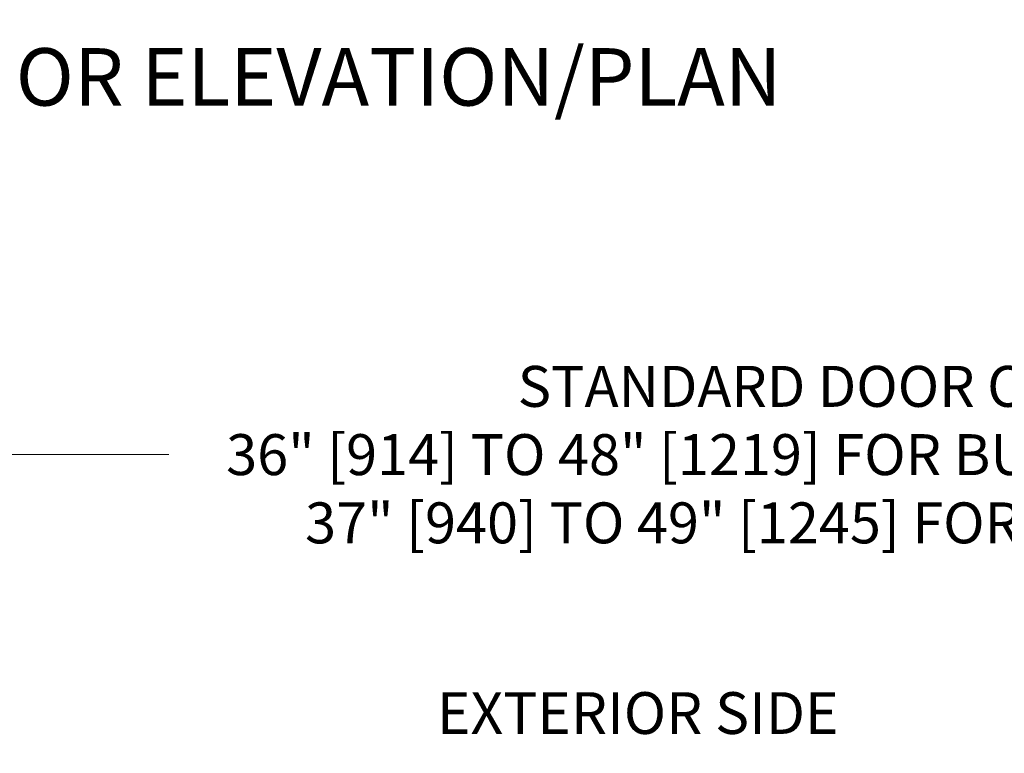
# Model space of a CAD drawing. Extents: x 0 to 60, y -1.5 to 81.5.
# Drawn here: x 8.4 to 20.1, y 20.6 to 29.3 of the extents above; entities that cross this region are included whole.
import ezdxf

# ---------------------------------------------------------------- set-up
doc = ezdxf.new("R2010")
doc.units = 0
doc.header["$MEASUREMENT"] = 0
doc.header["$PDMODE"] = 2
doc.layers.get('Defpoints').update_dxf_attribs({"linetype": 'CONTINUOUS'})
doc.layers.add('Dimension', color=2, linetype='CONTINUOUS', lineweight=15)
doc.layers.add('Notes', color=4, linetype='CONTINUOUS', lineweight=25)
doc.styles.get("Standard").update_dxf_attribs({"font": 'arial.ttf'})
doc.dimstyles.new('Nabco Dimension Arch Style - Autocad', dxfattribs={"dimscale": 7, "dimtxt": 0.125, "dimasz": 0.125, "dimexe": 0.04, "dimexo": 0.04, "dimgap": 0.04, "dimtad": 0, "dimdec": 4, "dimzin": 4, "dimdsep": 46, "dimlunit": 5, "dimtxsty": 'Standard', "dimcen": 0, "dimclrd": 256, "dimclre": 256, "dimclrt": 256, "dimadec": 1, "dimazin": 1, "dimtm": 1e-09, "dimtfac": 1, "dimtdec": 4, "dimtofl": 0, "dimtmove": 0, "dimatfit": 3, "dimfxl": 0, "dimfrac": 2, "dimtolj": 1, "dimtzin": 4, "dimlwd": -1, "dimlwe": -1, "dimarcsym": 0})

# ---------------------------------------------------------------- blocks, each defined once
blk = doc.blocks.new('*D16')
at = {"layer": 'Defpoints', "color": 0}
for p in [(33.125, 24.137), (6.342, 22.637), (33.125, 22.637)]:
    blk.add_point(p, dxfattribs=at)
at = {"layer": 'Dimension'}
for p, q in [((6.342, 22.917), (6.342, 24.417)), ((33.125, 22.917), (33.125, 24.417)), ((7.217, 24.137), (10.143, 24.137)), ((32.25, 24.137), (29.325, 24.137))]:
    blk.add_line(p, q, dxfattribs=at)
for points in [[(7.217, 24.283), (7.217, 23.992), (6.342, 24.137)], [(32.25, 24.283), (32.25, 23.992), (33.125, 24.137)]]:
    blk.add_solid(points, dxfattribs=at)
at = {"layer": 'Dimension', "insert": (19.734, 24.137), "char_height": 0.49, "attachment_point": 5}
blk.add_mtext('\\A1;STANDARD DOOR OPENING WIDTH\\P36" [914] TO 48" [1219] FOR BUTT/OFFSET PIVOT OPTION\\P37" [940] TO 49" [1245] FOR CENTER PIVOT OPTION', dxfattribs=at)

msp = doc.modelspace()

# ---------------------------------------------------------------- texts
at = {"layer": 'Notes'}
for s, insert, char_height, width, attachment_point in [('INTERIOR ELEVATION/PLAN ', (11.42352, 29.00168), 0.688, 14.861912, 2), ('EXTERIOR SIDE', (15.75395, 20.63761), 0.5, 16.1320907, 8)]:
    msp.add_mtext(s, dxfattribs=dict(at, insert=insert, char_height=char_height, width=width, attachment_point=attachment_point))

# ---------------------------------------------------------------- dimensions: what is measured, and where the dimension line sits
at = {"layer": 'Dimension'}
dim = msp.add_linear_dim(base=(33.1248, 24.13746), p1=(6.3424, 22.63746), p2=(33.1248, 22.63746), text='STANDARD DOOR OPENING WIDTH\\P36" [914] TO 48" [1219] FOR BUTT/OFFSET PIVOT OPTION\\P37" [940] TO 49" [1245] FOR CENTER PIVOT OPTION', dimstyle='Nabco Dimension Arch Style - Autocad', override={"dimtxt": 0.07, "dimpost": '\\X'}, dxfattribs=at)
dim.commit()
dim.dimension.update_dxf_attribs({"geometry": '*D16', "text_midpoint": (19.7336, 24.13746), "dimtype": 160})

doc.saveas('drawing.dxf')
